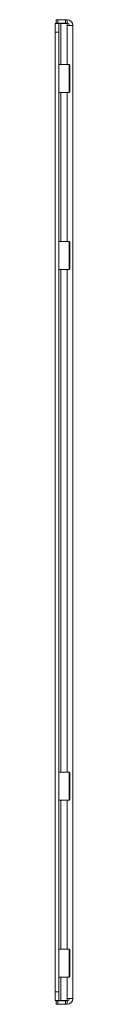
# Model space of a CAD drawing. Units: millimetres. Extents: x 82 to 2088, y 232 to 1721.
# Drawn here: x 153 to 163, y 297 to 853 of the extents above; entities that cross this region are included whole.
import ezdxf

# ---------------------------------------------------------------- set-up
doc = ezdxf.new("R2010")
doc.units = ezdxf.units.MM

msp = doc.modelspace()

# ---------------------------------------------------------------- linework, layer by layer
at = {"color": 7, "linetype": 'Continuous', "lineweight": 0}
for p, q in [((153.86, 851.32), (153.86, 853.32)), ((153.86, 853.32), (154.86, 853.32)), ((154.86, 851.32), (153.86, 851.32)), ((154.86, 853.32), (154.86, 851.32)), ((159.16, 853.32), (154.86, 853.32)), ((159.16, 851.32), (154.86, 851.32)), ((159.16, 851.32), (159.16, 853.32)), ((159.16, 853.32), (160.16, 853.32)), ((160.16, 851.32), (159.16, 851.32)), ((160.16, 853.32), (160.16, 851.32)), ((153.36, 851.22), (155.36, 851.22)), ((153.36, 846.22), (153.36, 851.22)), ((155.36, 846.22), (153.36, 846.22)), ((153.36, 846.22), (153.36, 304.02)), ((155.36, 851.22), (155.36, 846.22)), ((156.56, 851.22), (155.36, 851.22)), ((155.36, 846.22), (155.36, 304.02)), ((156.56, 828.05), (156.56, 851.22)), ((160.16, 851.22), (156.56, 851.22)), ((160.16, 850.12), (160.16, 851.22)), ((160.16, 850.12), (160.16, 828.05)), ((160.16, 850.12), (163.36, 850.12)), ((163.36, 850.12), (163.36, 300.12)), ((161.21, 828.05), (155.36, 828.05)), ((161.71, 827.55), (161.21, 828.05)), ((161.21, 820.12), (161.21, 828.05)), ((161.71, 827.55), (161.71, 812.68)), ((161.21, 812.18), (161.21, 820.12)), ((161.21, 812.18), (161.71, 812.68)), ((155.36, 812.18), (161.21, 812.18)), ((156.56, 728.05), (156.56, 812.18)), ((160.16, 812.18), (160.16, 728.05)), ((161.21, 728.05), (155.36, 728.05)), ((161.71, 727.55), (161.21, 728.05)), ((161.21, 720.12), (161.21, 728.05)), ((161.71, 727.55), (161.71, 712.68)), ((161.21, 712.18), (161.21, 720.12)), ((161.21, 712.18), (161.71, 712.68)), ((155.36, 712.18), (161.21, 712.18)), ((156.56, 428.05), (156.56, 712.18)), ((160.16, 712.18), (160.16, 428.05)), ((161.21, 428.05), (155.36, 428.05)), ((161.71, 427.55), (161.21, 428.05)), ((161.21, 420.12), (161.21, 428.05)), ((161.71, 427.55), (161.71, 412.68)), ((161.21, 412.18), (161.21, 420.12)), ((155.36, 412.18), (161.21, 412.18)), ((156.56, 328.05), (156.56, 412.18)), ((160.16, 412.18), (160.16, 328.05)), ((161.21, 412.18), (161.71, 412.68)), ((161.21, 328.05), (155.36, 328.05)), ((161.71, 327.55), (161.21, 328.05)), ((161.21, 320.12), (161.21, 328.05)), ((161.71, 327.55), (161.71, 312.68)), ((161.21, 312.18), (161.21, 320.12)), ((155.36, 312.18), (161.21, 312.18)), ((156.56, 299.02), (156.56, 312.18)), ((160.16, 312.18), (160.16, 300.12)), ((161.21, 312.18), (161.71, 312.68)), ((153.36, 304.02), (155.36, 304.02)), ((153.36, 299.02), (153.36, 304.02)), ((155.36, 304.02), (155.36, 299.02)), ((155.36, 299.02), (153.36, 299.02)), ((153.86, 296.92), (153.86, 298.92)), ((153.86, 298.92), (154.86, 298.92)), ((154.86, 296.92), (153.86, 296.92)), ((154.86, 298.92), (154.86, 296.92)), ((159.16, 298.92), (154.86, 298.92)), ((159.16, 296.92), (154.86, 296.92)), ((155.36, 299.02), (156.56, 299.02)), ((160.16, 299.02), (156.56, 299.02)), ((159.16, 296.92), (159.16, 298.92)), ((159.16, 298.92), (160.16, 298.92)), ((160.16, 296.92), (159.16, 296.92)), ((163.36, 300.12), (160.16, 300.12)), ((160.16, 300.12), (160.16, 299.02)), ((160.16, 298.92), (160.16, 296.92))]:
    msp.add_line(p, q, dxfattribs=at)
for centre, radius, start, end in [((160.16, 850.12), 3.2, 360, 90), ((160.16, 850.12), 1.2, 360, 90), ((160.16, 300.12), 1.2, 270, 0), ((160.16, 300.12), 3.2, 270, 0)]:
    msp.add_arc(centre, radius, start, end, dxfattribs=at)

doc.saveas('drawing.dxf')
